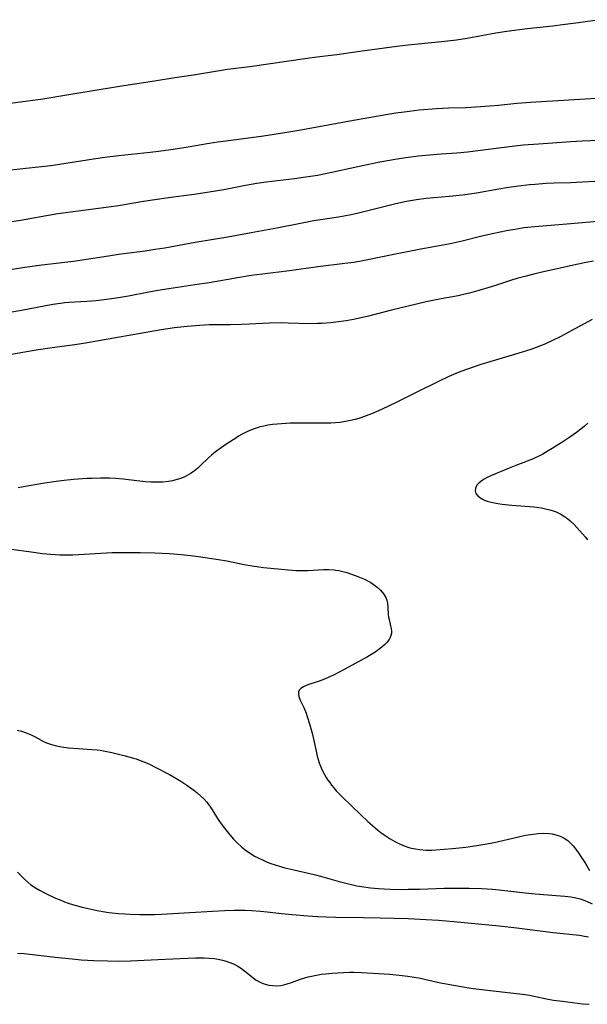
# Model space of a CAD drawing. Units: inches. Extents: x 2143925 to 2149494, y 235245 to 240748.
# Drawn here: x 2146412 to 2146506, y 235327 to 235490 of the extents above; entities that cross this region are included whole.
import ezdxf

# ---------------------------------------------------------------- set-up
doc = ezdxf.new("R2010")
doc.units = ezdxf.units.IN
doc.header["$MEASUREMENT"] = 0
doc.layers.add('c_03_T13S_R21E', color=251, linetype='Continuous')

msp = doc.modelspace()

# ---------------------------------------------------------------- linework, layer by layer
at = {"layer": 'c_03_T13S_R21E'}
for points in [[(2146508.19, 235490.42, 814), (2146504.66, 235489.89, 814), (2146502.03, 235489.54, 814), (2146500.4, 235489.35, 814), (2146496.16, 235488.89, 814), (2146492.78, 235488.46, 814), (2146490.93, 235488.18, 814), (2146486.21, 235487.32, 814), (2146484.42, 235487.04, 814), (2146481.95, 235486.75, 814), (2146476.42, 235486.21, 814), (2146474.52, 235485.99, 814), (2146468.42, 235485.14, 814), (2146464.61, 235484.58, 814), (2146461.26, 235484.19, 814), (2146459.65, 235483.99, 814), (2146450.15, 235482.61, 814), (2146446.44, 235482.15, 814), (2146445.48, 235482, 814), (2146440.85, 235481.24, 814), (2146437.74, 235480.76, 814), (2146434.39, 235480.2, 814), (2146430, 235479.54, 814), (2146427.92, 235479.22, 814), (2146420.49, 235478.02, 814), (2146417.2, 235477.45, 814), (2146415.84, 235477.23, 814), (2146405.1, 235475.8, 814)], [(2146509.41, 235477.47, 812), (2146496.69, 235476.71, 812), (2146494.42, 235476.51, 812), (2146491.4, 235476.2, 812), (2146489.88, 235476.07, 812), (2146488.41, 235475.96, 812), (2146485.98, 235475.83, 812), (2146483.11, 235475.75, 812), (2146481.09, 235475.64, 812), (2146478.25, 235475.39, 812), (2146475.76, 235475.11, 812), (2146474.37, 235474.92, 812), (2146473.06, 235474.72, 812), (2146466.77, 235473.57, 812), (2146461.07, 235472.52, 812), (2146458.28, 235472.03, 812), (2146455.98, 235471.64, 812), (2146452.41, 235471.11, 812), (2146447.09, 235470.4, 812), (2146444.85, 235470.09, 812), (2146443.43, 235469.87, 812), (2146439.61, 235469.23, 812), (2146437.09, 235468.86, 812), (2146435.04, 235468.58, 812), (2146433.62, 235468.41, 812), (2146428.42, 235467.83, 812), (2146426.15, 235467.56, 812), (2146424.24, 235467.29, 812), (2146417.57, 235466.26, 812), (2146416.19, 235466.07, 812), (2146414.57, 235465.89, 812), (2146407.42, 235465.14, 812)], [(2146509.41, 235470.43, 810), (2146505.26, 235470.28, 810), (2146503.41, 235470.19, 810), (2146498.05, 235469.8, 810), (2146495.5, 235469.59, 810), (2146493.2, 235469.34, 810), (2146491.43, 235469.12, 810), (2146488.4, 235468.71, 810), (2146486.24, 235468.45, 810), (2146484.46, 235468.3, 810), (2146481.9, 235468.13, 810), (2146479.97, 235467.98, 810), (2146478.11, 235467.8, 810), (2146476.43, 235467.59, 810), (2146474.6, 235467.31, 810), (2146471.73, 235466.77, 810), (2146468.56, 235466.12, 810), (2146463.74, 235465.06, 810), (2146461.4, 235464.61, 810), (2146459.46, 235464.29, 810), (2146457.6, 235464.03, 810), (2146452.85, 235463.48, 810), (2146451.33, 235463.27, 810), (2146449.44, 235462.95, 810), (2146445.84, 235462.23, 810), (2146443.4, 235461.8, 810), (2146440.96, 235461.45, 810), (2146436.66, 235460.88, 810), (2146434.42, 235460.56, 810), (2146432.55, 235460.26, 810), (2146428.4, 235459.57, 810), (2146426.36, 235459.26, 810), (2146421.7, 235458.66, 810), (2146418.34, 235458.2, 810), (2146416.43, 235457.9, 810), (2146412.12, 235457.1, 810), (2146410.39, 235456.82, 810)], [(2146512.4, 235463.89, 808), (2146504.34, 235463.4, 808), (2146503.36, 235463.36, 808), (2146500.64, 235463.29, 808), (2146499.28, 235463.23, 808), (2146497.45, 235463.1, 808), (2146496.51, 235463.01, 808), (2146494.71, 235462.82, 808), (2146492.71, 235462.54, 808), (2146491.43, 235462.34, 808), (2146487.75, 235461.67, 808), (2146486.61, 235461.49, 808), (2146485.4, 235461.32, 808), (2146483.21, 235461.08, 808), (2146479.42, 235460.75, 808), (2146477.8, 235460.56, 808), (2146476.15, 235460.29, 808), (2146474.37, 235459.91, 808), (2146472.8, 235459.52, 808), (2146469.08, 235458.56, 808), (2146467.98, 235458.3, 808), (2146466.69, 235458.02, 808), (2146464.85, 235457.69, 808), (2146460.78, 235457.05, 808), (2146458.83, 235456.69, 808), (2146454.67, 235455.86, 808), (2146450.39, 235455.1, 808), (2146446.54, 235454.38, 808), (2146441.08, 235453.45, 808), (2146436.05, 235452.55, 808), (2146434.4, 235452.29, 808), (2146432.81, 235452.05, 808), (2146428.42, 235451.46, 808), (2146426.71, 235451.21, 808), (2146422.39, 235450.53, 808), (2146420.94, 235450.34, 808), (2146415.68, 235449.7, 808), (2146412.85, 235449.32, 808), (2146410.44, 235448.92, 808)], [(2146508.41, 235456.99, 806), (2146503.41, 235456.59, 806), (2146497.42, 235456.09, 806), (2146495.6, 235455.88, 806), (2146494.43, 235455.71, 806), (2146492.72, 235455.4, 806), (2146490.61, 235454.96, 806), (2146488.42, 235454.45, 806), (2146485.39, 235453.71, 806), (2146483.4, 235453.27, 806), (2146478.24, 235452.3, 806), (2146473.78, 235451.42, 806), (2146469.74, 235450.59, 806), (2146468.33, 235450.33, 806), (2146467.39, 235450.18, 806), (2146465.9, 235449.97, 806), (2146461.42, 235449.41, 806), (2146456.76, 235448.79, 806), (2146452.27, 235448.24, 806), (2146450.39, 235447.98, 806), (2146448.47, 235447.67, 806), (2146443.4, 235446.79, 806), (2146441.07, 235446.43, 806), (2146436.74, 235445.81, 806), (2146434.93, 235445.53, 806), (2146433.42, 235445.25, 806), (2146430.05, 235444.59, 806), (2146428.4, 235444.29, 806), (2146427.26, 235444.12, 806), (2146426.02, 235443.95, 806), (2146424.68, 235443.8, 806), (2146423.14, 235443.68, 806), (2146420.18, 235443.51, 806), (2146419.45, 235443.45, 806), (2146418.78, 235443.37, 806), (2146417.52, 235443.17, 806), (2146412.33, 235442.22, 806), (2146410.39, 235441.89, 806)], [(2146507.13, 235450.39, 804), (2146505.9, 235450.16, 804), (2146504.63, 235449.9, 804), (2146498.37, 235448.5, 804), (2146497.28, 235448.24, 804), (2146495.75, 235447.85, 804), (2146494.46, 235447.48, 804), (2146493.56, 235447.2, 804), (2146490.91, 235446.33, 804), (2146489.65, 235445.94, 804), (2146488.14, 235445.49, 804), (2146486.59, 235445.07, 804), (2146485.83, 235444.89, 804), (2146484.72, 235444.65, 804), (2146481.89, 235444.12, 804), (2146479.43, 235443.61, 804), (2146473.44, 235442.21, 804), (2146469.87, 235441.28, 804), (2146468.65, 235440.98, 804), (2146467.38, 235440.7, 804), (2146466.16, 235440.48, 804), (2146464.41, 235440.24, 804), (2146463.54, 235440.14, 804), (2146462.16, 235440.04, 804), (2146461.41, 235440.02, 804), (2146459.98, 235440.01, 804), (2146456.54, 235440.12, 804), (2146455.42, 235440.13, 804), (2146453.41, 235440.07, 804), (2146450.08, 235439.91, 804), (2146448.8, 235439.87, 804), (2146446.98, 235439.83, 804), (2146443.41, 235439.8, 804), (2146441.86, 235439.73, 804), (2146440.42, 235439.62, 804), (2146439.2, 235439.51, 804), (2146437.68, 235439.32, 804), (2146435.48, 235438.98, 804), (2146422.94, 235436.79, 804), (2146421.18, 235436.52, 804), (2146417.4, 235436, 804), (2146414.75, 235435.6, 804), (2146412.51, 235435.22, 804), (2146408.08, 235434.45, 804)], [(2146506.94, 235440.73, 802), (2146504.17, 235439.19, 802), (2146501.73, 235437.89, 802), (2146500.36, 235437.2, 802), (2146499.05, 235436.61, 802), (2146497.66, 235436.05, 802), (2146496.76, 235435.72, 802), (2146495.34, 235435.27, 802), (2146491.43, 235434.13, 802), (2146488.48, 235433.22, 802), (2146487.53, 235432.91, 802), (2146486.08, 235432.41, 802), (2146484.71, 235431.89, 802), (2146483.17, 235431.23, 802), (2146481.35, 235430.39, 802), (2146477.86, 235428.66, 802), (2146474.43, 235426.93, 802), (2146472.02, 235425.78, 802), (2146471.11, 235425.37, 802), (2146470.35, 235425.05, 802), (2146469.03, 235424.56, 802), (2146468.25, 235424.31, 802), (2146467.63, 235424.13, 802), (2146466.87, 235423.94, 802), (2146466.02, 235423.78, 802), (2146465.15, 235423.65, 802), (2146464.38, 235423.58, 802), (2146463.61, 235423.53, 802), (2146462.12, 235423.5, 802), (2146458.4, 235423.51, 802), (2146456.88, 235423.49, 802), (2146455.41, 235423.42, 802), (2146454.72, 235423.37, 802), (2146453.93, 235423.28, 802), (2146453.16, 235423.17, 802), (2146452.48, 235423.03, 802), (2146451.86, 235422.88, 802), (2146450.86, 235422.56, 802), (2146450.19, 235422.3, 802), (2146449.54, 235422.01, 802), (2146448.8, 235421.64, 802), (2146448.3, 235421.35, 802), (2146447.82, 235421.05, 802), (2146446.37, 235420.08, 802), (2146444.89, 235419.05, 802), (2146444.47, 235418.74, 802), (2146443.81, 235418.22, 802), (2146443.29, 235417.76, 802), (2146442.01, 235416.49, 802), (2146441.52, 235416.03, 802), (2146441.02, 235415.61, 802), (2146440.46, 235415.22, 802), (2146440.08, 235414.99, 802), (2146439.26, 235414.57, 802), (2146438.51, 235414.28, 802), (2146437.92, 235414.1, 802), (2146437.32, 235413.95, 802), (2146436.68, 235413.84, 802), (2146435.74, 235413.75, 802), (2146435.1, 235413.72, 802), (2146434.45, 235413.72, 802), (2146433.76, 235413.75, 802), (2146432.85, 235413.81, 802), (2146431.46, 235413.96, 802), (2146429.15, 235414.23, 802), (2146427.87, 235414.34, 802), (2146426.98, 235414.38, 802), (2146425.42, 235414.39, 802), (2146423.95, 235414.36, 802), (2146423.19, 235414.32, 802), (2146420.94, 235414.15, 802), (2146419.4, 235413.99, 802), (2146418.04, 235413.82, 802), (2146415.78, 235413.49, 802), (2146412.62, 235412.94, 802), (2146411.75, 235412.78, 802)], [(2146506.18, 235423.5, 800), (2146505.63, 235423, 800), (2146505.05, 235422.52, 800), (2146504.35, 235421.98, 800), (2146503.24, 235421.19, 800), (2146502.04, 235420.41, 800), (2146500.3, 235419.3, 800), (2146499.63, 235418.9, 800), (2146498.74, 235418.4, 800), (2146498.2, 235418.12, 800), (2146497.13, 235417.62, 800), (2146496.17, 235417.22, 800), (2146494.27, 235416.5, 800), (2146493.15, 235416.06, 800), (2146490.24, 235414.81, 800), (2146489.62, 235414.54, 800), (2146489.04, 235414.24, 800), (2146488.69, 235414.03, 800), (2146488.18, 235413.64, 800), (2146487.79, 235413.21, 800), (2146487.56, 235412.75, 800), (2146487.51, 235412.28, 800), (2146487.65, 235411.85, 800), (2146487.96, 235411.45, 800), (2146488.31, 235411.17, 800), (2146488.73, 235410.92, 800), (2146489.1, 235410.75, 800), (2146489.51, 235410.6, 800), (2146489.96, 235410.47, 800), (2146490.43, 235410.35, 800), (2146491.27, 235410.19, 800), (2146491.99, 235410.09, 800), (2146493.59, 235409.93, 800), (2146495.79, 235409.76, 800), (2146497.26, 235409.62, 800), (2146498.5, 235409.45, 800), (2146499.21, 235409.31, 800), (2146499.9, 235409.14, 800), (2146500.47, 235408.97, 800), (2146500.93, 235408.79, 800), (2146501.38, 235408.59, 800), (2146501.88, 235408.31, 800), (2146502.36, 235408.01, 800), (2146502.81, 235407.68, 800), (2146503.25, 235407.32, 800), (2146503.92, 235406.71, 800), (2146504.4, 235406.22, 800), (2146505.34, 235405.18, 800), (2146505.76, 235404.67, 800), (2146506.17, 235404.15, 800)], [(2146410.67, 235402.62, 802), (2146413.9, 235402.16, 802), (2146415.78, 235401.92, 802), (2146417.11, 235401.79, 802), (2146418.68, 235401.69, 802), (2146419.4, 235401.67, 802), (2146420.82, 235401.69, 802), (2146427.37, 235402.04, 802), (2146429.42, 235402.09, 802), (2146431.97, 235402.08, 802), (2146434.41, 235402.02, 802), (2146436.85, 235401.9, 802), (2146438.8, 235401.74, 802), (2146440.41, 235401.56, 802), (2146441.67, 235401.4, 802), (2146444.95, 235400.92, 802), (2146446.38, 235400.68, 802), (2146449.22, 235400.1, 802), (2146450.55, 235399.87, 802), (2146452.45, 235399.6, 802), (2146455.42, 235399.28, 802), (2146457.16, 235399.12, 802), (2146457.81, 235399.08, 802), (2146458.47, 235399.06, 802), (2146459.8, 235399.09, 802), (2146462.36, 235399.23, 802), (2146463.26, 235399.24, 802), (2146464.16, 235399.19, 802), (2146464.44, 235399.16, 802), (2146464.91, 235399.08, 802), (2146465.37, 235398.98, 802), (2146466.23, 235398.74, 802), (2146467.61, 235398.27, 802), (2146468.35, 235397.99, 802), (2146469.16, 235397.65, 802), (2146469.92, 235397.27, 802), (2146470.23, 235397.09, 802), (2146470.64, 235396.82, 802), (2146471.27, 235396.33, 802), (2146471.82, 235395.8, 802), (2146472.31, 235395.21, 802), (2146472.69, 235394.61, 802), (2146472.89, 235394.15, 802), (2146473, 235393.67, 802), (2146473.06, 235392.97, 802), (2146473.13, 235391.8, 802), (2146473.18, 235391.36, 802), (2146473.25, 235390.98, 802), (2146473.61, 235389.43, 802), (2146473.65, 235389.07, 802), (2146473.64, 235388.69, 802), (2146473.56, 235388.32, 802), (2146473.43, 235387.98, 802), (2146473.25, 235387.65, 802), (2146472.87, 235387.15, 802), (2146472.5, 235386.76, 802), (2146472.08, 235386.39, 802), (2146471.6, 235386.01, 802), (2146471.09, 235385.65, 802), (2146470.24, 235385.12, 802), (2146469.65, 235384.78, 802), (2146465.8, 235382.65, 802), (2146464.17, 235381.79, 802), (2146463.54, 235381.49, 802), (2146462.65, 235381.11, 802), (2146461.97, 235380.85, 802), (2146461.31, 235380.62, 802), (2146459.77, 235380.11, 802), (2146459.39, 235379.96, 802), (2146459.05, 235379.8, 802), (2146458.62, 235379.51, 802), (2146458.37, 235379.23, 802), (2146458.23, 235378.91, 802), (2146458.21, 235378.56, 802), (2146458.3, 235378.17, 802), (2146458.54, 235377.57, 802), (2146459.11, 235376.36, 802), (2146459.49, 235375.4, 802), (2146459.7, 235374.85, 802), (2146460.08, 235373.63, 802), (2146460.38, 235372.52, 802), (2146460.54, 235371.86, 802), (2146461.14, 235369.11, 802), (2146461.34, 235368.29, 802), (2146461.66, 235367.21, 802), (2146462.12, 235366.1, 802), (2146462.56, 235365.24, 802), (2146462.83, 235364.78, 802), (2146463.11, 235364.33, 802), (2146463.42, 235363.9, 802), (2146463.73, 235363.48, 802), (2146464.11, 235363.02, 802), (2146464.5, 235362.57, 802), (2146465.54, 235361.48, 802), (2146468.5, 235358.64, 802), (2146469.74, 235357.47, 802), (2146470.48, 235356.8, 802), (2146471.35, 235356.07, 802), (2146471.89, 235355.65, 802), (2146472.45, 235355.25, 802), (2146473.46, 235354.59, 802), (2146474.19, 235354.17, 802), (2146474.97, 235353.78, 802), (2146475.74, 235353.44, 802), (2146476.52, 235353.17, 802), (2146476.98, 235353.04, 802), (2146477.66, 235352.9, 802), (2146478.36, 235352.79, 802), (2146479.4, 235352.72, 802), (2146480.36, 235352.72, 802), (2146481.02, 235352.74, 802), (2146482.39, 235352.85, 802), (2146483.79, 235352.98, 802), (2146485.97, 235353.22, 802), (2146487.83, 235353.46, 802), (2146489.15, 235353.68, 802), (2146490.7, 235354, 802), (2146494.47, 235354.87, 802), (2146495.87, 235355.17, 802), (2146497.14, 235355.38, 802), (2146497.95, 235355.47, 802), (2146498.86, 235355.51, 802), (2146499.75, 235355.47, 802), (2146500.32, 235355.4, 802), (2146500.9, 235355.27, 802), (2146501.61, 235355.03, 802), (2146502.27, 235354.7, 802), (2146502.87, 235354.3, 802), (2146503.33, 235353.89, 802), (2146503.75, 235353.44, 802), (2146504.14, 235352.95, 802), (2146504.6, 235352.31, 802), (2146505.37, 235351.16, 802), (2146505.81, 235350.48, 802), (2146506.48, 235349.34, 802)], [(2146411.62, 235372.58, 804), (2146412.29, 235372.42, 804), (2146413.09, 235372.18, 804), (2146413.9, 235371.83, 804), (2146414.69, 235371.42, 804), (2146415.95, 235370.73, 804), (2146416.45, 235370.5, 804), (2146416.78, 235370.37, 804), (2146417.26, 235370.22, 804), (2146418.09, 235370, 804), (2146418.95, 235369.85, 804), (2146420.1, 235369.7, 804), (2146421.71, 235369.56, 804), (2146423.96, 235369.41, 804), (2146424.83, 235369.34, 804), (2146425.34, 235369.27, 804), (2146426.18, 235369.14, 804), (2146427.28, 235368.91, 804), (2146429.5, 235368.34, 804), (2146430.87, 235367.97, 804), (2146431.34, 235367.83, 804), (2146432.01, 235367.6, 804), (2146432.78, 235367.3, 804), (2146433.53, 235366.96, 804), (2146434.5, 235366.46, 804), (2146436.83, 235365.23, 804), (2146437.92, 235364.62, 804), (2146438.72, 235364.14, 804), (2146439.71, 235363.5, 804), (2146440.33, 235363.06, 804), (2146440.88, 235362.66, 804), (2146441.41, 235362.24, 804), (2146441.99, 235361.74, 804), (2146442.54, 235361.2, 804), (2146442.98, 235360.71, 804), (2146443.51, 235360, 804), (2146445.03, 235357.65, 804), (2146445.43, 235357.07, 804), (2146445.96, 235356.35, 804), (2146446.86, 235355.24, 804), (2146447.48, 235354.55, 804), (2146448.13, 235353.88, 804), (2146448.85, 235353.22, 804), (2146449.6, 235352.61, 804), (2146450.37, 235352.08, 804), (2146450.95, 235351.73, 804), (2146451.55, 235351.41, 804), (2146452.47, 235350.98, 804), (2146453.06, 235350.73, 804), (2146453.66, 235350.51, 804), (2146454.37, 235350.26, 804), (2146455.4, 235349.95, 804), (2146455.99, 235349.79, 804), (2146457.45, 235349.43, 804), (2146460.12, 235348.83, 804), (2146461.05, 235348.6, 804), (2146461.86, 235348.39, 804), (2146464.97, 235347.5, 804), (2146466.07, 235347.21, 804), (2146467.44, 235346.9, 804), (2146467.93, 235346.81, 804), (2146468.68, 235346.68, 804), (2146470.2, 235346.47, 804), (2146471.51, 235346.35, 804), (2146472.44, 235346.29, 804), (2146473.44, 235346.25, 804), (2146475.4, 235346.21, 804), (2146476.44, 235346.22, 804), (2146478.34, 235346.26, 804), (2146482.41, 235346.39, 804), (2146484.27, 235346.43, 804), (2146486.56, 235346.43, 804), (2146488.65, 235346.36, 804), (2146490.42, 235346.25, 804), (2146491.52, 235346.15, 804), (2146495.84, 235345.64, 804), (2146497.48, 235345.47, 804), (2146500.98, 235345.21, 804), (2146502.42, 235345.08, 804), (2146503.38, 235344.95, 804), (2146503.98, 235344.83, 804), (2146504.92, 235344.61, 804), (2146505.52, 235344.42, 804), (2146506.09, 235344.2, 804), (2146506.92, 235343.8, 804)], [(2146411.64, 235349.06, 806), (2146412.87, 235347.85, 806), (2146413.36, 235347.39, 806), (2146413.88, 235346.97, 806), (2146414.63, 235346.46, 806), (2146415.31, 235346.07, 806), (2146416.45, 235345.48, 806), (2146417.96, 235344.77, 806), (2146418.7, 235344.45, 806), (2146419.44, 235344.16, 806), (2146420.04, 235343.94, 806), (2146420.78, 235343.7, 806), (2146422.39, 235343.24, 806), (2146423.34, 235343.01, 806), (2146424.85, 235342.69, 806), (2146426.12, 235342.48, 806), (2146426.81, 235342.39, 806), (2146428.4, 235342.22, 806), (2146429.44, 235342.14, 806), (2146430.34, 235342.1, 806), (2146431.94, 235342.05, 806), (2146433.2, 235342.04, 806), (2146434.4, 235342.05, 806), (2146435.51, 235342.1, 806), (2146443.97, 235342.6, 806), (2146446.01, 235342.7, 806), (2146447.57, 235342.75, 806), (2146449.4, 235342.74, 806), (2146450.44, 235342.69, 806), (2146451.93, 235342.58, 806), (2146453.06, 235342.47, 806), (2146455.43, 235342.2, 806), (2146457.2, 235342.02, 806), (2146459.81, 235341.8, 806), (2146461.42, 235341.69, 806), (2146462.81, 235341.63, 806), (2146464.41, 235341.59, 806), (2146468.98, 235341.56, 806), (2146471.78, 235341.51, 806), (2146476.41, 235341.36, 806), (2146479.41, 235341.23, 806), (2146481.45, 235341.11, 806), (2146483.99, 235340.9, 806), (2146491.51, 235340.16, 806), (2146494.42, 235339.83, 806), (2146500.46, 235339.07, 806), (2146504.83, 235338.59, 806), (2146505.67, 235338.47, 806), (2146506.34, 235338.36, 806)], [(2146411.67, 235335.64, 808), (2146412.76, 235335.56, 808), (2146417.92, 235334.97, 808), (2146420.72, 235334.67, 808), (2146422.19, 235334.54, 808), (2146424.32, 235334.42, 808), (2146426.55, 235334.35, 808), (2146428.47, 235334.32, 808), (2146430.38, 235334.34, 808), (2146431.52, 235334.39, 808), (2146434.94, 235334.59, 808), (2146439.87, 235334.81, 808), (2146441.14, 235334.85, 808), (2146442.58, 235334.85, 808), (2146443.41, 235334.81, 808), (2146444.24, 235334.73, 808), (2146444.94, 235334.62, 808), (2146445.64, 235334.48, 808), (2146446.24, 235334.31, 808), (2146446.7, 235334.16, 808), (2146447.45, 235333.86, 808), (2146448.16, 235333.49, 808), (2146448.61, 235333.2, 808), (2146449.03, 235332.9, 808), (2146450.7, 235331.53, 808), (2146451.21, 235331.17, 808), (2146451.76, 235330.85, 808), (2146452.22, 235330.63, 808), (2146452.69, 235330.46, 808), (2146453.3, 235330.32, 808), (2146453.93, 235330.24, 808), (2146454.66, 235330.23, 808), (2146455.29, 235330.29, 808), (2146455.83, 235330.38, 808), (2146456.36, 235330.52, 808), (2146457.06, 235330.75, 808), (2146458.58, 235331.29, 808), (2146459.27, 235331.51, 808), (2146459.86, 235331.68, 808), (2146460.96, 235331.93, 808), (2146462.07, 235332.12, 808), (2146462.69, 235332.2, 808), (2146463.81, 235332.3, 808), (2146465.71, 235332.42, 808), (2146466.7, 235332.45, 808), (2146467.39, 235332.45, 808), (2146468.7, 235332.41, 808), (2146473.4, 235332.12, 808), (2146474.91, 235331.99, 808), (2146476.38, 235331.82, 808), (2146477.1, 235331.71, 808), (2146478.44, 235331.47, 808), (2146479.37, 235331.27, 808), (2146481.78, 235330.71, 808), (2146482.46, 235330.57, 808), (2146483.91, 235330.31, 808), (2146486.79, 235329.84, 808), (2146489.05, 235329.53, 808), (2146494.39, 235328.94, 808), (2146495.84, 235328.76, 808), (2146496.54, 235328.66, 808), (2146497.31, 235328.52, 808), (2146499.37, 235328.07, 808), (2146500.49, 235327.85, 808), (2146502.01, 235327.65, 808), (2146505.34, 235327.25, 808), (2146506.44, 235327.15, 808)]]:
    msp.add_polyline3d(points, dxfattribs=at)

doc.saveas('drawing.dxf')
